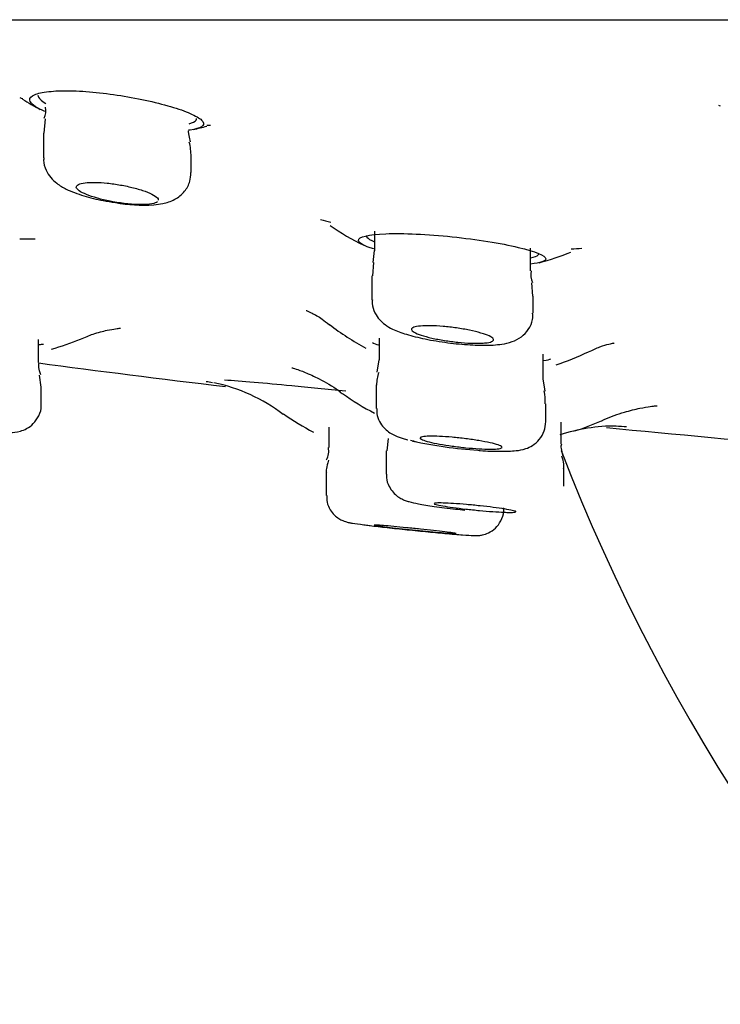
# Model space of a CAD drawing. Units: millimetres. Extents: x -18 to 819, y -18 to 2078.
# Drawn here: x 53 to 66, y 1938 to 1956 of the extents above; entities that cross this region are included whole.
import ezdxf

# ---------------------------------------------------------------- set-up
doc = ezdxf.new("R2010")
doc.units = ezdxf.units.MM
for name, color, linetype in [('$DDT_AUDIT_GENERATED_(B2E)', 7, 'Continuous'), ('$DDT_AUDIT_GENERATED_(B59)', 7, 'Continuous'), ('$DDT_AUDIT_GENERATED_(E18)', 7, 'Continuous'), ('$DDT_AUDIT_GENERATED_(E6)', 7, 'Continuous'), ('Default', 7, 'Continuous')]:
    doc.layers.add(name, color=color, linetype=linetype)

# ---------------------------------------------------------------- blocks, each defined once
blk = doc.blocks.new('SE')
at = {"layer": '$DDT_AUDIT_GENERATED_(B2E)', "color": 7, "linetype": 'Continuous'}
blk.add_line((20.832, 1955.969), (171.868, 1955.969), dxfattribs=at)
at = {"layer": '$DDT_AUDIT_GENERATED_(B59)', "color": 7, "linetype": 'Continuous'}
for p, q in [((53.808, 1954.158), (53.784, 1953.895)), ((53.779, 1953.894), (53.779, 1953.446)), ((56.479, 1953.176), (56.479, 1953.469)), ((59.833, 1952.101), (59.833, 1951.747)), ((59.823, 1951.751), (59.798, 1951.532)), ((62.683, 1951.379), (62.683, 1951.794)), ((59.815, 1951.531), (59.792, 1951.285)), ((59.783, 1951.285), (59.783, 1950.849)), ((62.725, 1950.918), (62.705, 1951.16)), ((62.733, 1950.605), (62.733, 1950.917)), ((53.69, 1949.704), (53.69, 1950.122)), ((59.914, 1950.149), (59.914, 1949.751)), ((53.69, 1949.703), (53.69, 1949.704)), ((59.91, 1949.752), (59.875, 1949.528)), ((62.914, 1949.402), (62.914, 1949.858)), ((53.737, 1949.253), (53.709, 1949.474)), ((62.952, 1949.182), (62.916, 1949.405)), ((53.74, 1948.944), (53.74, 1949.251)), ((59.864, 1949.293), (59.864, 1948.862)), ((62.964, 1948.628), (62.964, 1948.947)), ((63.244, 1948.219), (63.244, 1948.612)), ((58.999, 1948.523), (58.999, 1948.149)), ((60.079, 1948.312), (60.058, 1948.09)), ((58.999, 1948.149), (58.999, 1948.149)), ((60.044, 1948.09), (60.044, 1947.665)), ((63.244, 1948.219), (63.244, 1948.219)), ((63.294, 1947.443), (63.294, 1947.767)), ((58.949, 1947.697), (58.949, 1947.697)), ((58.949, 1947.697), (58.949, 1947.273)), ((63.294, 1947.443), (63.294, 1947.443)), ((58.949, 1947.273), (58.949, 1947.272))]:
    blk.add_line(p, q, dxfattribs=at)
for centre, radius, start, end in [((53.544, 1954.297), 0.281, 332.3902, 14.4748), ((55.409, 1953.476), 1.068, 359.5487, 13.9282), ((55.61, 1955.358), 2.779, 259.3714, 273.7949), ((62.997, 1951.302), 0.31, 166.2863, 206.3523), ((61.139, 1949.181), 1.278, 164.4672, 175.0881), ((61.958, 1948.996), 0.995, 357.1884, 10.862), ((62.275, 1956.349), 8.269, 257.8006, 266.1622), ((58.653, 1948.081), 0.341, 332.6595, 11.3492)]:
    blk.add_arc(centre, radius, start, end, dxfattribs=at)
for points in [[(56.466, 1953.736), (56.436, 1953.865), (56.424, 1953.932), (56.431, 1953.939)], [(53.73, 1949.479), (53.693, 1949.582), (53.683, 1949.656), (53.7, 1949.7)], [(60.487, 1948.284), (60.522, 1948.274), (60.561, 1948.264), (60.605, 1948.255)], [(63.283, 1947.998), (63.247, 1948.102), (63.237, 1948.174), (63.253, 1948.215)], [(58.989, 1947.916), (58.954, 1947.788), (58.942, 1947.714), (58.953, 1947.695)], [(63.284, 1947.766), (63.301, 1947.807), (63.292, 1947.882), (63.257, 1947.992)]]:
    blk.add_open_spline(points, degree=3, dxfattribs=at)
for points, knots in [([(53.786, 1953.445), (53.784, 1953.428), (53.774, 1953.355), (53.822, 1953.219), (53.91, 1953.077), (54.038, 1952.96), (54.224, 1952.851), (54.493, 1952.751), (54.824, 1952.665), (55.015, 1952.638), (55.097, 1952.627)], [0, 0, 0, 0, 0.025175, 0.129661, 0.221734, 0.321146, 0.461371, 0.681613, 0.881597, 1, 1, 1, 1]), ([(55.794, 1952.585), (55.855, 1952.591), (55.977, 1952.606), (56.174, 1952.666), (56.359, 1952.811), (56.466, 1953), (56.471, 1953.115), (56.473, 1953.175)], [0, 0, 0, 0, 0.188336, 0.441171, 0.666844, 0.853454, 1, 1, 1, 1]), ([(55.049, 1952.641), (55.031, 1952.644), (55.013, 1952.647), (54.996, 1952.651), (54.915, 1952.667), (54.835, 1952.686), (54.764, 1952.706), (54.69, 1952.727), (54.623, 1952.749), (54.567, 1952.772), (54.51, 1952.795), (54.464, 1952.819), (54.432, 1952.842), (54.4, 1952.865), (54.382, 1952.887), (54.379, 1952.907), (54.377, 1952.926), (54.39, 1952.944), (54.418, 1952.958), (54.445, 1952.971), (54.487, 1952.982), (54.54, 1952.988), (54.591, 1952.994), (54.654, 1952.997), (54.723, 1952.995), (54.792, 1952.994), (54.868, 1952.989), (54.946, 1952.981), (55.025, 1952.973), (55.107, 1952.961), (55.187, 1952.947), (55.269, 1952.932), (55.351, 1952.915), (55.425, 1952.896), (55.502, 1952.876), (55.574, 1952.854), (55.636, 1952.832), (55.699, 1952.809), (55.753, 1952.785), (55.793, 1952.762), (55.833, 1952.739), (55.861, 1952.716), (55.873, 1952.695), (55.877, 1952.687), (55.879, 1952.679), (55.879, 1952.672)], [0, 0, 0, 0, 0.0145815, 0.0145815, 0.0145815, 0.083349, 0.083349, 0.083349, 0.1544977, 0.1544977, 0.1544977, 0.2275773, 0.2275773, 0.2275773, 0.3012299, 0.3012299, 0.3012299, 0.3737225, 0.3737225, 0.3737225, 0.4438341, 0.4438341, 0.4438341, 0.5115165, 0.5115165, 0.5115165, 0.5778291, 0.5778291, 0.5778291, 0.6443294, 0.6443294, 0.6443294, 0.7124185, 0.7124185, 0.7124185, 0.7828619, 0.7828619, 0.7828619, 0.8554864, 0.8554864, 0.8554864, 0.9291433, 0.9291433, 0.9291433, 0.9569483, 0.9569483, 0.9569483, 0.9569483]), ([(55.863, 1952.641), (55.845, 1952.624), (55.81, 1952.611), (55.709, 1952.594), (55.645, 1952.589), (55.421, 1952.589), (55.231, 1952.607), (55.049, 1952.641)], [0, 0, 0, 0, 0.25, 0.25, 0.5, 0.5, 1, 1, 1, 1]), ([(59.792, 1950.848), (59.789, 1950.824), (59.781, 1950.746), (59.832, 1950.611), (59.92, 1950.481), (60.035, 1950.382), (60.19, 1950.294), (60.411, 1950.213), (60.753, 1950.129), (61.166, 1950.061), (61.58, 1950.021), (61.855, 1950.016), (61.974, 1950.021), (61.998, 1950.022)], [0, 0, 0, 0, 0.023918, 0.088988, 0.145627, 0.20413, 0.279802, 0.40724, 0.547232, 0.693115, 0.834107, 0.971366, 1, 1, 1, 1]), ([(61.998, 1950.022), (62.057, 1950.027), (62.171, 1950.037), (62.337, 1950.072), (62.512, 1950.157), (62.651, 1950.301), (62.729, 1950.463), (62.724, 1950.562), (62.722, 1950.605)], [0, 0, 0, 0, 0.174975, 0.391631, 0.580032, 0.738017, 0.903923, 1, 1, 1, 1]), ([(61.792, 1950.056), (61.734, 1950.054), (61.666, 1950.054), (61.592, 1950.057), (61.519, 1950.059), (61.438, 1950.065), (61.357, 1950.074), (61.275, 1950.082), (61.191, 1950.093), (61.111, 1950.106), (61.029, 1950.119), (60.95, 1950.134), (60.879, 1950.15), (60.806, 1950.167), (60.74, 1950.185), (60.685, 1950.203), (60.63, 1950.221), (60.586, 1950.239), (60.556, 1950.257), (60.526, 1950.275), (60.509, 1950.292), (60.508, 1950.307), (60.507, 1950.322), (60.521, 1950.335), (60.549, 1950.346), (60.577, 1950.356), (60.618, 1950.364), (60.671, 1950.369), (60.723, 1950.374), (60.787, 1950.376), (60.857, 1950.374), (60.926, 1950.373), (61.004, 1950.369), (61.084, 1950.362), (61.164, 1950.355), (61.248, 1950.346), (61.329, 1950.334), (61.411, 1950.322), (61.493, 1950.308), (61.568, 1950.293), (61.644, 1950.277), (61.716, 1950.26), (61.776, 1950.242), (61.838, 1950.224), (61.89, 1950.206), (61.928, 1950.188), (61.967, 1950.17), (61.992, 1950.152), (62.003, 1950.136), (62.013, 1950.12), (62.008, 1950.105), (61.989, 1950.093), (61.97, 1950.081), (61.936, 1950.072), (61.891, 1950.065), (61.862, 1950.061), (61.829, 1950.058), (61.792, 1950.056)], [0, 0, 0, 0, 0.052044, 0.052044, 0.052044, 0.104072, 0.104072, 0.104072, 0.156363, 0.156363, 0.156363, 0.209591, 0.209591, 0.209591, 0.263978, 0.263978, 0.263978, 0.319262, 0.319262, 0.319262, 0.374767, 0.374767, 0.374767, 0.429681, 0.429681, 0.429681, 0.48345, 0.48345, 0.48345, 0.536064, 0.536064, 0.536064, 0.588031, 0.588031, 0.588031, 0.640116, 0.640116, 0.640116, 0.693008, 0.693008, 0.693008, 0.747062, 0.747062, 0.747062, 0.802146, 0.802146, 0.802146, 0.857671, 0.857671, 0.857671, 0.912821, 0.912821, 0.912821, 0.966946, 0.966946, 0.966946, 1, 1, 1, 1]), ([(53.039, 1948.421), (53.087, 1948.419), (53.185, 1948.421), (53.313, 1948.429), (53.477, 1948.49), (53.604, 1948.584), (53.701, 1948.727), (53.747, 1948.863), (53.737, 1948.932), (53.735, 1948.945)], [0, 0, 0, 0, 0.177865, 0.420409, 0.537678, 0.669085, 0.816314, 0.970901, 1, 1, 1, 1]), ([(59.873, 1948.861), (59.872, 1948.816), (59.872, 1948.726), (59.934, 1948.594), (60.02, 1948.487), (60.116, 1948.413), (60.228, 1948.354), (60.331, 1948.318), (60.409, 1948.296), (60.44, 1948.288)], [0, 0, 0, 0, 0.114926, 0.2606, 0.389501, 0.512995, 0.650741, 0.880344, 1, 1, 1, 1]), ([(61.722, 1948.099), (61.737, 1948.098), (61.879, 1948.084), (62.144, 1948.077), (62.39, 1948.084), (62.563, 1948.112), (62.723, 1948.181), (62.852, 1948.29), (62.946, 1948.448), (62.957, 1948.561), (62.961, 1948.625)], [0, 0, 0, 0, 0.021908, 0.243958, 0.476238, 0.621876, 0.710788, 0.803659, 0.904727, 1, 1, 1, 1]), ([(61.944, 1948.12), (61.885, 1948.12), (61.816, 1948.122), (61.741, 1948.127), (61.666, 1948.131), (61.584, 1948.138), (61.502, 1948.146), (61.419, 1948.154), (61.334, 1948.164), (61.253, 1948.175), (61.171, 1948.186), (61.091, 1948.199), (61.02, 1948.211), (60.948, 1948.224), (60.883, 1948.238), (60.83, 1948.251), (60.777, 1948.265), (60.734, 1948.278), (60.706, 1948.29), (60.678, 1948.302), (60.664, 1948.313), (60.664, 1948.323), (60.665, 1948.332), (60.68, 1948.34), (60.708, 1948.345), (60.737, 1948.351), (60.779, 1948.354), (60.832, 1948.356), (60.885, 1948.357), (60.949, 1948.356), (61.02, 1948.353), (61.09, 1948.349), (61.169, 1948.344), (61.249, 1948.337), (61.331, 1948.33), (61.416, 1948.32), (61.498, 1948.31), (61.581, 1948.3), (61.663, 1948.288), (61.739, 1948.275), (61.815, 1948.263), (61.885, 1948.249), (61.945, 1948.236), (62.005, 1948.222), (62.055, 1948.209), (62.092, 1948.196), (62.128, 1948.184), (62.152, 1948.172), (62.16, 1948.162), (62.169, 1948.152), (62.163, 1948.143), (62.143, 1948.136), (62.123, 1948.129), (62.088, 1948.124), (62.042, 1948.122), (62.014, 1948.12), (61.981, 1948.12), (61.944, 1948.12)], [0, 0, 0, 0, 0.052905, 0.052905, 0.052905, 0.105792, 0.105792, 0.105792, 0.158965, 0.158965, 0.158965, 0.212754, 0.212754, 0.212754, 0.267134, 0.267134, 0.267134, 0.321822, 0.321822, 0.321822, 0.376385, 0.376385, 0.376385, 0.430435, 0.430435, 0.430435, 0.483816, 0.483816, 0.483816, 0.536678, 0.536678, 0.536678, 0.589398, 0.589398, 0.589398, 0.642407, 0.642407, 0.642407, 0.696007, 0.696007, 0.696007, 0.750245, 0.750245, 0.750245, 0.804891, 0.804891, 0.804891, 0.859529, 0.859529, 0.859529, 0.913744, 0.913744, 0.913744, 0.967317, 0.967317, 0.967317, 1, 1, 1, 1]), ([(60.052, 1947.665), (60.05, 1947.64), (60.044, 1947.566), (60.089, 1947.444), (60.165, 1947.331), (60.25, 1947.255), (60.329, 1947.208), (60.399, 1947.178), (60.493, 1947.15), (60.638, 1947.118), (60.915, 1947.074), (61.231, 1947.032), (61.421, 1947.013), (61.483, 1947.006)], [0, 0, 0, 0, 0.032717, 0.108989, 0.171364, 0.225588, 0.273004, 0.317933, 0.380244, 0.530965, 0.720898, 0.921016, 1, 1, 1, 1]), ([(58.957, 1947.273), (58.956, 1947.227), (58.956, 1947.141), (59.014, 1947.015), (59.092, 1946.916), (59.174, 1946.851), (59.247, 1946.813), (59.301, 1946.794), (59.338, 1946.783), (59.379, 1946.774), (59.454, 1946.761), (59.564, 1946.746), (59.697, 1946.73), (59.733, 1946.725)], [0, 0, 0, 0, 0.084254, 0.185371, 0.269578, 0.340996, 0.399483, 0.442189, 0.47771, 0.52642, 0.638779, 0.913894, 1, 1, 1, 1]), ([(62.198, 1946.966), (62.138, 1946.969), (62.068, 1946.973), (61.992, 1946.978), (61.917, 1946.984), (61.834, 1946.99), (61.751, 1946.998), (61.668, 1947.006), (61.582, 1947.015), (61.501, 1947.024), (61.419, 1947.033), (61.339, 1947.043), (61.268, 1947.053), (61.196, 1947.063), (61.132, 1947.072), (61.08, 1947.081), (61.027, 1947.09), (60.986, 1947.099), (60.959, 1947.106), (60.932, 1947.114), (60.918, 1947.12), (60.919, 1947.125), (60.92, 1947.129), (60.936, 1947.133), (60.965, 1947.134), (60.993, 1947.136), (61.036, 1947.136), (61.089, 1947.135), (61.142, 1947.133), (61.206, 1947.13), (61.277, 1947.125), (61.349, 1947.121), (61.428, 1947.115), (61.51, 1947.107), (61.591, 1947.1), (61.677, 1947.092), (61.76, 1947.083), (61.844, 1947.074), (61.926, 1947.065), (62.002, 1947.055), (62.077, 1947.045), (62.147, 1947.035), (62.206, 1947.026), (62.265, 1947.017), (62.315, 1947.007), (62.35, 1947), (62.386, 1946.992), (62.408, 1946.984), (62.416, 1946.979), (62.424, 1946.973), (62.417, 1946.969), (62.397, 1946.966), (62.376, 1946.964), (62.342, 1946.963), (62.296, 1946.963), (62.267, 1946.963), (62.234, 1946.964), (62.198, 1946.966)], [0, 0, 0, 0, 0.053452, 0.053452, 0.053452, 0.106888, 0.106888, 0.106888, 0.16056, 0.16056, 0.16056, 0.214569, 0.214569, 0.214569, 0.268784, 0.268784, 0.268784, 0.322981, 0.322981, 0.322981, 0.376942, 0.376942, 0.376942, 0.430553, 0.430553, 0.430553, 0.483858, 0.483858, 0.483858, 0.537034, 0.537034, 0.537034, 0.590311, 0.590311, 0.590311, 0.643874, 0.643874, 0.643874, 0.697786, 0.697786, 0.697786, 0.751958, 0.751958, 0.751958, 0.806186, 0.806186, 0.806186, 0.860238, 0.860238, 0.860238, 0.913961, 0.913961, 0.913961, 0.967348, 0.967348, 0.967348, 1, 1, 1, 1]), ([(61.299, 1946.564), (61.353, 1946.559), (61.49, 1946.548), (61.612, 1946.54), (61.684, 1946.539), (61.739, 1946.541), (61.817, 1946.552), (61.926, 1946.589), (62.049, 1946.673), (62.149, 1946.807), (62.201, 1946.944), (62.193, 1947.02), (62.19, 1947.044)], [0, 0, 0, 0, 0.13098, 0.391302, 0.479152, 0.528697, 0.573123, 0.647305, 0.744429, 0.847734, 0.959942, 1, 1, 1, 1]), ([(59.731, 1946.725), (59.737, 1946.725), (59.743, 1946.724), (59.749, 1946.723), (59.841, 1946.712), (59.949, 1946.699), (60.063, 1946.687), (60.179, 1946.674), (60.305, 1946.66), (60.431, 1946.647), (60.557, 1946.634), (60.687, 1946.621), (60.81, 1946.609), (60.933, 1946.597), (61.051, 1946.585), (61.156, 1946.576), (61.222, 1946.57), (61.284, 1946.565), (61.339, 1946.56)], [0.7465731, 0.7465731, 0.7465731, 0.7465731, 0.7502286, 0.7502286, 0.7502286, 0.803967, 0.803967, 0.803967, 0.8579722, 0.8579722, 0.8579722, 0.9121138, 0.9121138, 0.9121138, 0.9661999, 0.9661999, 0.9661999, 1, 1, 1, 1]), ([(61.101, 1946.589), (61.041, 1946.594), (60.971, 1946.6), (60.895, 1946.607), (60.819, 1946.614), (60.736, 1946.622), (60.652, 1946.63), (60.569, 1946.639), (60.482, 1946.648), (60.401, 1946.657), (60.319, 1946.665), (60.239, 1946.674), (60.168, 1946.683), (60.097, 1946.691), (60.033, 1946.699), (59.981, 1946.705), (59.929, 1946.712), (59.888, 1946.718), (59.862, 1946.722), (59.835, 1946.726), (59.822, 1946.729), (59.824, 1946.731), (59.825, 1946.732), (59.841, 1946.732), (59.87, 1946.731), (59.899, 1946.73), (59.942, 1946.727), (59.995, 1946.722), (60.048, 1946.718), (60.112, 1946.713), (60.184, 1946.706), (60.255, 1946.7), (60.335, 1946.692), (60.417, 1946.684), (60.499, 1946.676), (60.585, 1946.667), (60.669, 1946.659), (60.752, 1946.65), (60.835, 1946.641), (60.911, 1946.632), (60.986, 1946.624), (61.056, 1946.615), (61.115, 1946.608), (61.173, 1946.601), (61.222, 1946.595), (61.257, 1946.589), (61.291, 1946.584), (61.313, 1946.58), (61.321, 1946.578), (61.328, 1946.576), (61.321, 1946.575), (61.301, 1946.575), (61.28, 1946.576), (61.245, 1946.578), (61.199, 1946.581), (61.171, 1946.583), (61.138, 1946.586), (61.101, 1946.589)], [0, 0, 0, 0, 0.053767, 0.053767, 0.053767, 0.107521, 0.107521, 0.107521, 0.161476, 0.161476, 0.161476, 0.215602, 0.215602, 0.215602, 0.269714, 0.269714, 0.269714, 0.32363, 0.32363, 0.32363, 0.377259, 0.377259, 0.377259, 0.430633, 0.430633, 0.430633, 0.4839, 0.4839, 0.4839, 0.53725, 0.53725, 0.53725, 0.590836, 0.590836, 0.590836, 0.644712, 0.644712, 0.644712, 0.698802, 0.698802, 0.698802, 0.75294, 0.75294, 0.75294, 0.806932, 0.806932, 0.806932, 0.860652, 0.860652, 0.860652, 0.914095, 0.914095, 0.914095, 0.967375, 0.967375, 0.967375, 1, 1, 1, 1])]:
    blk.add_open_spline(points, degree=3, knots=knots, dxfattribs=at)
at = {"layer": '$DDT_AUDIT_GENERATED_(E18)', "color": 7, "linetype": 'Continuous'}
for centre, radius, start, end in [((56.463, 1963.802), 9.768, 251.3987, 251.7313), ((55.635, 1958.068), 4.2, 237.8111, 242.8883), ((68.622, 1962.551), 8.52, 252.9006, 253.1449), ((55.635, 1958.068), 4.2, 282.1376, 285.6205), ((56.463, 1963.802), 9.768, 271.7746, 272.1769), ((62.886, 1967.023), 15.251, 254.6363, 255.3577), ((61.665, 1955.973), 4.6, 234.9101, 243.824), ((53.483, 1967.86), 15.895, 269.5038, 270.5129), ((61.665, 1955.973), 4.6, 284.8394, 292.4709), ((62.886, 1967.023), 15.251, 272.027, 272.7644), ((61.775, 1953.947), 4.5, 232.1086, 242.1626), ((52.662, 1954.368), 4.6, 285.9828, 292.9493), ((61.775, 1953.947), 4.5, 287.7999, 295.926), ((56.258, 1946.256), 3.142, 52.7081, 78.3167), ((62.052, 1953.032), 4.8, 234.2376, 242.4476), ((60.986, 1952.772), 4.9, 234.8988, 242.4051), ((62.052, 1953.032), 4.8, 287.4309, 293.6991), ((64.222, 1945.358), 3.183, 89.4928, 108.3939)]:
    blk.add_arc(centre, radius, start, end, dxfattribs=at)
for points, knots in [([(53.806, 1954.291), (53.736, 1954.32), (53.677, 1954.35), (53.633, 1954.378), (53.568, 1954.42), (53.532, 1954.462), (53.529, 1954.499), (53.526, 1954.536), (53.555, 1954.569), (53.615, 1954.596), (53.673, 1954.622), (53.762, 1954.643), (53.875, 1954.655), (53.984, 1954.667), (54.118, 1954.672), (54.267, 1954.669), (54.412, 1954.666), (54.575, 1954.656), (54.742, 1954.639), (54.909, 1954.623), (55.085, 1954.599), (55.255, 1954.571), (55.429, 1954.542), (55.602, 1954.507), (55.76, 1954.471), (55.923, 1954.433), (56.075, 1954.392), (56.204, 1954.35), (56.337, 1954.308), (56.449, 1954.265), (56.531, 1954.223), (56.614, 1954.182), (56.67, 1954.142), (56.693, 1954.106), (56.715, 1954.071), (56.706, 1954.039), (56.666, 1954.012), (56.626, 1953.987), (56.555, 1953.966), (56.459, 1953.952), (56.45, 1953.95), (56.442, 1953.949), (56.433, 1953.948)], [0.2808133, 0.2808133, 0.2808133, 0.2808133, 0.3186422, 0.3186422, 0.3186422, 0.3745265, 0.3745265, 0.3745265, 0.4299484, 0.4299484, 0.4299484, 0.4839856, 0.4839856, 0.4839856, 0.5363684, 0.5363684, 0.5363684, 0.5877446, 0.5877446, 0.5877446, 0.639291, 0.639291, 0.639291, 0.692035, 0.692035, 0.692035, 0.7463664, 0.7463664, 0.7463664, 0.8019113, 0.8019113, 0.8019113, 0.8577731, 0.8577731, 0.8577731, 0.9130014, 0.9130014, 0.9130014, 0.9670217, 0.9670217, 0.9670217, 0.9717125, 0.9717125, 0.9717125, 0.9717125]), ([(53.679, 1954.589), (53.679, 1954.578), (53.682, 1954.566), (53.688, 1954.554), (53.706, 1954.517), (53.752, 1954.477), (53.822, 1954.436)], [0.62298034, 0.62298034, 0.62298034, 0.62298034, 0.64045987, 0.64045987, 0.64045987, 0.6949195, 0.6949195, 0.6949195, 0.6949195]), ([(56.44, 1954.067), (56.508, 1954.084), (56.552, 1954.108), (56.57, 1954.135), (56.576, 1954.144), (56.579, 1954.154), (56.579, 1954.164)], [0.05226771, 0.05226771, 0.05226771, 0.05226771, 0.10448539, 0.10448539, 0.10448539, 0.1223771, 0.1223771, 0.1223771, 0.1223771]), ([(59.816, 1951.778), (59.638, 1951.833), (59.538, 1951.888), (59.535, 1951.999), (59.718, 1952.044), (60.353, 1952.069), (60.804, 1952.048), (61.7, 1951.954), (62.141, 1951.883), (62.776, 1951.732), (62.959, 1951.656), (62.963, 1951.555), (62.865, 1951.521), (62.683, 1951.502)], [0.2831965, 0.2831965, 0.2831965, 0.2831965, 0.375, 0.375, 0.5, 0.5, 0.625, 0.625, 0.75, 0.75, 0.875, 0.875, 0.9675344, 0.9675344, 0.9675344, 0.9675344]), ([(59.683, 1952.023), (59.683, 1952.014), (59.686, 1952.005), (59.693, 1951.996), (59.712, 1951.969), (59.759, 1951.939), (59.83, 1951.909)], [0.62460668, 0.62460668, 0.62460668, 0.62460668, 0.64234552, 0.64234552, 0.64234552, 0.69413905, 0.69413905, 0.69413905, 0.69413905]), ([(62.686, 1951.615), (62.757, 1951.629), (62.803, 1951.647), (62.822, 1951.668), (62.829, 1951.675), (62.833, 1951.683), (62.833, 1951.692)], [0.05513507, 0.05513507, 0.05513507, 0.05513507, 0.1058195, 0.1058195, 0.1058195, 0.12421919, 0.12421919, 0.12421919, 0.12421919]), ([(58.581, 1950.654), (58.581, 1950.654), (58.595, 1950.649), (58.679, 1950.612), (58.847, 1950.523), (58.958, 1950.431), (59.007, 1950.39)], [0.8964087, 0.8964087, 0.8964087, 0.8964087, 0.916025, 0.9471214, 0.9799721, 1, 1, 1, 1]), ([(54.458, 1950.127), (54.543, 1950.165), (54.701, 1950.234), (54.943, 1950.295), (55.11, 1950.323), (55.175, 1950.329), (55.185, 1950.329), (55.185, 1950.329)], [0, 0, 0, 0, 0.0485604, 0.1072321, 0.157184, 0.2042898, 0.2338379, 0.2338379, 0.2338379, 0.2338379]), ([(63.744, 1949.898), (63.823, 1949.935), (63.958, 1949.998), (64.127, 1950.044), (64.201, 1950.058), (64.213, 1950.06), (64.213, 1950.06)], [0, 0, 0, 0, 0.0280958, 0.0571269, 0.0845752, 0.1032881, 0.1032881, 0.1032881, 0.1032881]), ([(58.318, 1949.608), (58.318, 1949.608), (58.322, 1949.606), (58.375, 1949.592), (58.558, 1949.528), (58.836, 1949.399), (59.089, 1949.26), (59.216, 1949.154), (59.242, 1949.133)], [0.7532218, 0.7532218, 0.7532218, 0.7532218, 0.7666928, 0.8182337, 0.8662627, 0.919553, 0.9860967, 1, 1, 1, 1]), ([(57.089, 1949.386), (57.396, 1949.364), (57.817, 1949.329), (58.622, 1949.254), (58.957, 1949.221), (59.307, 1949.186)], [0.0535085, 0.0535085, 0.0535085, 0.0535085, 0.125, 0.125, 0.1685021, 0.1685021, 0.1685021, 0.1685021]), ([(63.984, 1948.635), (64.001, 1948.643), (64.129, 1948.712), (64.384, 1948.794), (64.68, 1948.87), (64.882, 1948.902), (64.98, 1948.911), (64.997, 1948.911), (64.997, 1948.911)], [0, 0, 0, 0, 0.0089518, 0.0796407, 0.1384113, 0.1886721, 0.2340644, 0.2777125, 0.2777125, 0.2777125, 0.2777125])]:
    blk.add_open_spline(points, degree=3, knots=knots, dxfattribs=at)
for points in [[(53.7, 1950.034), (53.731, 1950.035), (53.757, 1950.037), (53.778, 1950.039)], [(59.795, 1950.068), (59.819, 1950.054), (59.857, 1950.039), (59.907, 1950.023)], [(53.688, 1949.695), (54.773, 1949.55), (55.914, 1949.406), (57.109, 1949.263)], [(62.921, 1949.74), (62.989, 1949.747), (63.034, 1949.758), (63.053, 1949.771)], [(56.869, 1949.333), (56.828, 1949.34), (56.79, 1949.346), (56.756, 1949.351)], [(64.073, 1948.515), (65.324, 1948.393), (66.619, 1948.272), (67.959, 1948.153)], [(64.44, 1948.526), (64.383, 1948.529), (64.313, 1948.533), (64.231, 1948.538)]]:
    blk.add_open_spline(points, degree=3, dxfattribs=at)
at = {"layer": '$DDT_AUDIT_GENERATED_(E6)', "color": 7, "linetype": 'Continuous'}
blk.add_arc((96.35, 1960.9), 35.5, 201.1476, 252.1189, dxfattribs=at)

msp = doc.modelspace()

# ---------------------------------------------------------------- block references
at = {"layer": 'Default'}
msp.add_blockref('SE', (0, 0), dxfattribs=at)

doc.saveas('drawing.dxf')
